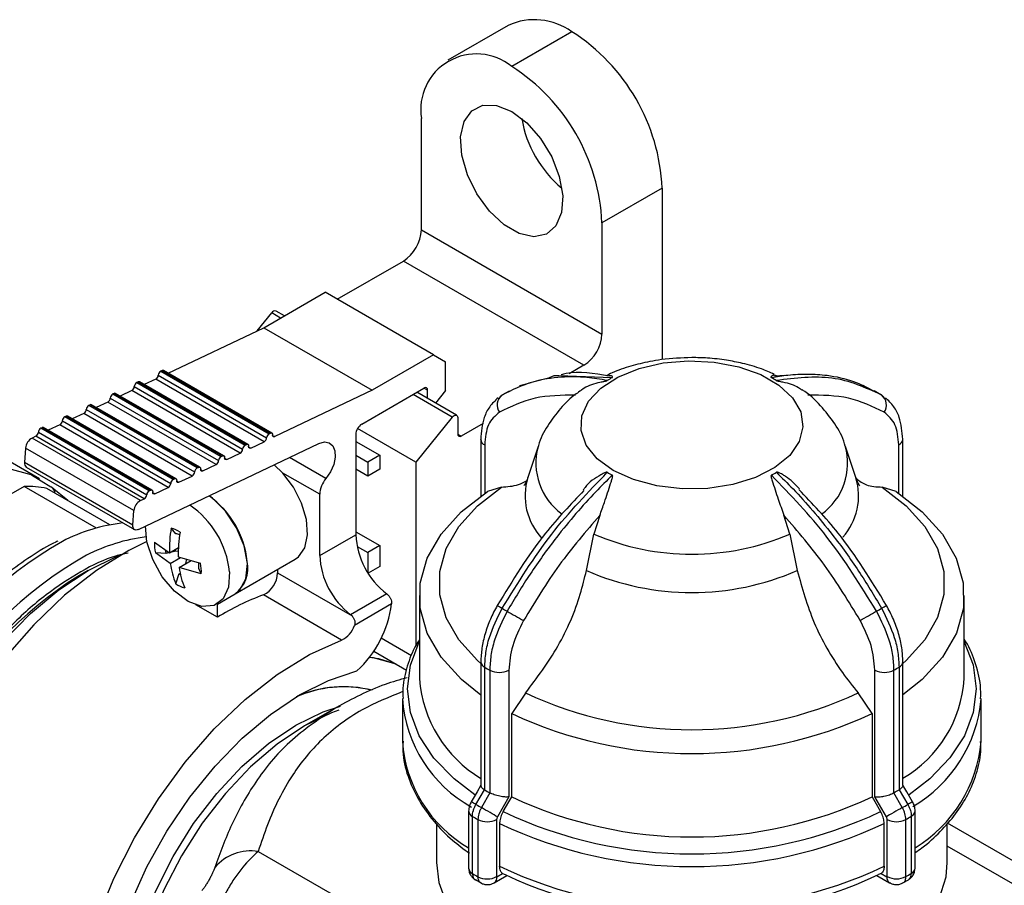
# Model space of a CAD drawing. Units: millimetres. Extents: x 100 to 4164, y 100 to 2870.
# Drawn here: x 3299 to 3381, y 2734 to 2807 of the extents above; entities that cross this region are included whole.
import ezdxf

# ---------------------------------------------------------------- set-up
doc = ezdxf.new("R2010")
doc.units = ezdxf.units.MM
doc.header["$LTSCALE"] = 10

msp = doc.modelspace()

# ---------------------------------------------------------------- linework, layer by layer
at = {"color": 7, "linetype": 'Continuous', "lineweight": 25}
for p, q in [((3339.505, 2806.053), (3334.455, 2803.138)), ((3344.862, 2805.523), (3339.811, 2802.607)), ((3332.235, 2788.9), (3332.235, 2798.232)), ((3352.438, 2792.401), (3347.387, 2789.485)), ((3352.438, 2792.401), (3352.438, 2778.01)), ((3347.387, 2789.485), (3347.387, 2780.153)), ((3332.235, 2788.9), (3347.387, 2780.153)), ((3325.179, 2783.077), (3330.72, 2786.276)), ((3345.872, 2777.528), (3330.72, 2786.276)), ((3319.015, 2780.686), (3324.169, 2783.661)), ((3333.26, 2778.412), (3324.169, 2783.661)), ((3318.463, 2780.423), (3319.673, 2781.929)), ((3320.421, 2781.497), (3319.673, 2781.929)), ((3320.738, 2781.681), (3320.039, 2782.084)), ((3310.994, 2776.866), (3319.015, 2780.686)), ((3319.015, 2780.686), (3328.107, 2775.438)), ((3333.26, 2778.412), (3328.107, 2775.438)), ((3333.26, 2778.412), (3334.27, 2777.829)), ((3334.27, 2775.42), (3334.27, 2777.829)), ((3310.476, 2777.088), (3310.376, 2777.04)), ((3310.376, 2777.04), (3319.467, 2771.791)), ((3310.476, 2777.088), (3319.568, 2771.839)), ((3319.693, 2771.844), (3310.601, 2777.092)), ((3345.872, 2777.528), (3344.636, 2776.815)), ((3308.464, 2776.129), (3308.363, 2776.081)), ((3308.363, 2776.081), (3317.454, 2770.833)), ((3308.464, 2776.129), (3317.555, 2770.881)), ((3317.68, 2770.886), (3308.589, 2776.134)), ((3309.938, 2776.363), (3308.981, 2775.907)), ((3319.029, 2771.114), (3309.938, 2776.363)), ((3310.157, 2776.701), (3319.248, 2771.453)), ((3341.45, 2776.069), (3340.453, 2775.809)), ((3342.799, 2776.42), (3341.796, 2776.159)), ((3343.762, 2776.678), (3348.25, 2776.495)), ((3362.722, 2776.67), (3361.867, 2776.619)), ((3307.925, 2775.404), (3306.969, 2774.949)), ((3317.017, 2770.156), (3307.925, 2775.404)), ((3308.144, 2775.743), (3317.236, 2770.494)), ((3328.107, 2775.438), (3319.935, 2771.546)), ((3327.235, 2772.601), (3332.452, 2775.613)), ((3335.191, 2773.337), (3331.85, 2775.266)), ((3332.755, 2775.438), (3332.452, 2775.613)), ((3332.755, 2774.744), (3332.755, 2775.438)), ((3334.27, 2775.42), (3333.418, 2774.361)), ((3339.603, 2775.371), (3338.977, 2775.009)), ((3369.386, 2775.816), (3369.096, 2775.891)), ((3370.224, 2775.372), (3370.42, 2775.282)), ((3370.785, 2775.06), (3370.23, 2775.381)), ((3305.913, 2774.446), (3304.956, 2773.99)), ((3315.004, 2769.197), (3305.913, 2774.446)), ((3306.132, 2774.784), (3315.223, 2769.536)), ((3306.451, 2775.171), (3306.35, 2775.123)), ((3306.35, 2775.123), (3315.442, 2769.874)), ((3306.451, 2775.171), (3315.542, 2769.922)), ((3315.668, 2769.927), (3306.576, 2775.175)), ((3334.826, 2773.181), (3331.533, 2775.082)), ((3339.001, 2775.034), (3338.701, 2774.69)), ((3371.139, 2774.696), (3370.839, 2775.04)), ((3304.119, 2773.826), (3313.21, 2768.577)), ((3304.438, 2774.212), (3304.338, 2774.164)), ((3313.429, 2768.916), (3304.338, 2774.164)), ((3313.53, 2768.964), (3304.438, 2774.212)), ((3313.655, 2768.969), (3304.564, 2774.217)), ((3302.106, 2772.867), (3311.198, 2767.619)), ((3302.426, 2773.253), (3302.325, 2773.206)), ((3311.417, 2767.957), (3302.325, 2773.206)), ((3311.517, 2768.005), (3302.426, 2773.253)), ((3311.642, 2768.01), (3302.551, 2773.258)), ((3303.9, 2773.487), (3302.944, 2773.032)), ((3312.991, 2768.239), (3303.9, 2773.487)), ((3334.826, 2773.181), (3331.781, 2769.394)), ((3335.28, 2773.141), (3335.28, 2771.764)), ((3300.094, 2771.909), (3309.185, 2766.66)), ((3300.413, 2772.295), (3300.313, 2772.247)), ((3309.404, 2766.999), (3300.313, 2772.247)), ((3309.505, 2767.047), (3300.413, 2772.295)), ((3309.63, 2767.052), (3300.538, 2772.3)), ((3301.887, 2772.529), (3300.931, 2772.073)), ((3310.979, 2767.28), (3301.887, 2772.529)), ((3331.781, 2769.394), (3326.878, 2772.224)), ((3337.43, 2772.655), (3335.583, 2771.589)), ((3299.875, 2771.57), (3299.573, 2771.426)), ((3308.664, 2766.178), (3299.573, 2771.426)), ((3308.966, 2766.322), (3299.875, 2771.57)), ((3317.922, 2770.587), (3319.029, 2771.114)), ((3319.467, 2771.791), (3319.568, 2771.839)), ((3319.751, 2771.652), (3319.935, 2771.546)), ((3326.73, 2771.727), (3326.73, 2763.309)), ((3326.73, 2771.143), (3328.75, 2769.977)), ((3335.28, 2771.764), (3335.583, 2771.589)), ((3337.212, 2771.312), (3337.212, 2771.329)), ((3337.212, 2771.312), (3337.212, 2766.544)), ((3372.628, 2766.551), (3372.628, 2771.318)), ((3300.181, 2767.996), (3296.116, 2770.342)), ((3299.026, 2770.58), (3298.938, 2769.368)), ((3308.117, 2765.332), (3299.026, 2770.58)), ((3308.488, 2763.752), (3323.626, 2770.962)), ((3317.454, 2770.833), (3317.555, 2770.881)), ((3317.739, 2770.693), (3317.922, 2770.587)), ((3337.547, 2770.845), (3337.547, 2766.775)), ((3342.032, 2770.715), (3341.162, 2768.113)), ((3368.688, 2768.113), (3367.819, 2770.715)), ((3372.294, 2766.782), (3372.294, 2770.852)), ((3315.442, 2769.874), (3315.542, 2769.922)), ((3315.726, 2769.735), (3315.91, 2769.629)), ((3315.91, 2769.629), (3317.017, 2770.156)), ((3324.225, 2768.029), (3321.171, 2769.792)), ((3326.73, 2769.977), (3327.74, 2769.394)), ((3328.75, 2769.977), (3327.74, 2769.394)), ((3328.75, 2769.977), (3328.75, 2768.81)), ((3308.029, 2764.119), (3298.938, 2769.368)), ((3299.084, 2768.989), (3308.175, 2763.74)), ((3313.429, 2768.916), (3313.53, 2768.964)), ((3313.713, 2768.776), (3313.897, 2768.67)), ((3313.897, 2768.67), (3315.004, 2769.197)), ((3320.604, 2768.489), (3319.889, 2769.182)), ((3327.74, 2768.227), (3326.73, 2768.81)), ((3327.74, 2769.394), (3327.74, 2768.227)), ((3328.75, 2768.81), (3327.74, 2768.227)), ((3331.781, 2769.394), (3331.781, 2754.039)), ((3299.531, 2768.328), (3301.144, 2767.33)), ((3311.417, 2767.957), (3311.517, 2768.005)), ((3311.701, 2767.818), (3311.884, 2767.712)), ((3311.884, 2767.712), (3312.991, 2768.239)), ((3323.7, 2766.702), (3320.604, 2768.489)), ((3298.9, 2767.366), (3285.691, 2759.74)), ((3304.963, 2763.866), (3298.9, 2767.366)), ((3306.097, 2764.14), (3300.803, 2767.195)), ((3302.579, 2766.171), (3301.264, 2767.247)), ((3309.404, 2766.999), (3309.505, 2767.047)), ((3309.872, 2766.753), (3310.979, 2767.28)), ((3338.945, 2767.309), (3337.779, 2766.93)), ((3372.061, 2766.936), (3370.896, 2767.315)), ((3308.664, 2766.178), (3308.966, 2766.322)), ((3309.688, 2766.859), (3309.872, 2766.753)), ((3323.7, 2761.56), (3323.7, 2766.702)), ((3308.029, 2764.119), (3308.117, 2765.332)), ((3347.2, 2764.938), (3346.708, 2763.365)), ((3363.148, 2763.368), (3362.656, 2764.941)), ((3311.634, 2763.388), (3311.24, 2763.866)), ((3323.7, 2761.56), (3326.73, 2763.309)), ((3326.73, 2763.561), (3328.75, 2762.395)), ((3346.079, 2760.304), (3346.708, 2763.365)), ((3363.148, 2763.368), (3363.778, 2760.307)), ((3309.844, 2762.698), (3311.091, 2761.806)), ((3311.091, 2761.806), (3311.842, 2762.24)), ((3326.836, 2762.334), (3327.74, 2761.811)), ((3328.75, 2762.395), (3327.74, 2761.811)), ((3328.75, 2762.395), (3328.75, 2760.645)), ((3311.166, 2760.904), (3309.919, 2761.796)), ((3310.811, 2761.736), (3309.919, 2761.796)), ((3311.638, 2761.921), (3310.811, 2761.736)), ((3311.166, 2760.904), (3312.034, 2761.406)), ((3311.866, 2761.895), (3311.638, 2761.921)), ((3311.834, 2761.464), (3313.693, 2760.925)), ((3311.909, 2760.561), (3312.924, 2761.147)), ((3312.467, 2760.884), (3312.558, 2761.254)), ((3316.603, 2758.356), (3321.654, 2761.272)), ((3327.74, 2761.811), (3327.74, 2760.118)), ((3304.262, 2760.306), (3303.405, 2759.811)), ((3313.768, 2760.023), (3311.909, 2760.561)), ((3313.768, 2760.023), (3313.551, 2760.473)), ((3320.164, 2760.412), (3320.164, 2760.101)), ((3328.75, 2760.645), (3327.766, 2760.077)), ((3311.628, 2759.198), (3311.91, 2760.065)), ((3320.164, 2760.101), (3326.413, 2756.494)), ((3315.115, 2757.497), (3316.603, 2758.356)), ((3325.542, 2754.477), (3318.976, 2758.267)), ((3329.328, 2758.346), (3326.297, 2756.597)), ((3332.068, 2758.204), (3332.068, 2751.211)), ((3377.782, 2751.211), (3377.782, 2758.204)), ((3315.113, 2756.382), (3313.308, 2757.424)), ((3315.113, 2756.382), (3315.113, 2757.497)), ((3329.733, 2757.503), (3326.615, 2755.703)), ((3331.413, 2753.157), (3328.87, 2754.625)), ((3328.242, 2753.538), (3330.987, 2751.953)), ((3337.222, 2752.653), (3337.222, 2742.266)), ((3337.547, 2741.9), (3337.547, 2752.192)), ((3372.314, 2752.198), (3372.314, 2741.907)), ((3372.638, 2742.272), (3372.638, 2752.659)), ((3337.971, 2751.947), (3337.971, 2741.655)), ((3339.578, 2751.953), (3339.578, 2741.308)), ((3370.284, 2741.313), (3370.284, 2751.959)), ((3371.89, 2741.662), (3371.89, 2751.953)), ((3340.975, 2750.03), (3339.81, 2748.306)), ((3370.051, 2748.312), (3368.886, 2750.035)), ((3325.119, 2748.825), (3322.414, 2747.263)), ((3330.639, 2749.561), (3330.639, 2745.971)), ((3379.211, 2745.971), (3379.211, 2749.561)), ((3339.81, 2741.312), (3339.81, 2748.306)), ((3370.051, 2748.312), (3370.051, 2741.318)), ((3336.816, 2740.673), (3337.53, 2741.911)), ((3337.99, 2741.646), (3337.275, 2740.408)), ((3337.53, 2741.911), (3337.547, 2741.9)), ((3337.971, 2741.655), (3337.99, 2741.646)), ((3339.578, 2741.308), (3338.613, 2739.636)), ((3371.249, 2739.642), (3370.284, 2741.313)), ((3371.872, 2741.652), (3371.89, 2741.662)), ((3372.587, 2740.415), (3371.872, 2741.652)), ((3372.314, 2741.907), (3372.331, 2741.917)), ((3372.331, 2741.917), (3373.046, 2740.68)), ((3336.415, 2740.904), (3336.417, 2740.903)), ((3336.201, 2740.128), (3336.201, 2735.329)), ((3336.517, 2734.88), (3336.517, 2739.679)), ((3373.344, 2739.686), (3373.344, 2734.887)), ((3373.661, 2735.335), (3373.661, 2740.135)), ((3333.497, 2739.054), (3333.497, 2735.796)), ((3336.982, 2739.411), (3336.982, 2734.612)), ((3338.548, 2739.417), (3338.548, 2734.618)), ((3338.798, 2739.078), (3338.798, 2735.489)), ((3371.064, 2735.495), (3371.064, 2739.084)), ((3371.314, 2734.624), (3371.314, 2739.423)), ((3372.88, 2734.618), (3372.88, 2739.418)), ((3376.354, 2735.796), (3376.354, 2739.078)), ((3384.538, 2734.395), (3376.378, 2739.106)), ((3383.621, 2732.992), (3376.354, 2737.188)), ((3318.54, 2736.74), (3365.532, 2709.612)), ((3338.337, 2734.096), (3339.411, 2734.716)), ((3338.568, 2734.606), (3339.035, 2734.876)), ((3339.035, 2734.876), (3339.269, 2734.788)), ((3370.45, 2734.722), (3371.525, 2734.102)), ((3370.827, 2734.882), (3370.593, 2734.794)), ((3370.827, 2734.882), (3371.294, 2734.612)), ((3336.769, 2734.367), (3337.248, 2734.106)), ((3372.624, 2734.106), (3373.108, 2734.364))]:
    msp.add_line(p, q, dxfattribs=at)
at = {"color": 7, "linetype": 'Continuous', "lineweight": 25, "flags": 128}
for points in [[(3339.811, 2798.816), (3341.077, 2797.865), (3342.23, 2796.558), (3343.168, 2795.012), (3343.808, 2793.363), (3344.092, 2791.757), (3343.997, 2790.339), (3343.529, 2789.233), (3342.731, 2788.539), (3341.674, 2788.316), (3340.451, 2788.587), (3339.171, 2789.326), (3337.948, 2790.467), (3336.891, 2791.91), (3336.093, 2793.526), (3335.626, 2795.172), (3335.53, 2796.7), (3335.815, 2797.977), (3336.455, 2798.887), (3337.393, 2799.351), (3338.546, 2799.326), (3339.811, 2798.816)], [(3348.331, 2768.712), (3346.987, 2769.693), (3346.071, 2770.826), (3345.632, 2772.05), (3345.695, 2773.3), (3346.254, 2774.508), (3347.282, 2775.609), (3348.721, 2776.543), (3350.495, 2777.261), (3352.508, 2777.723), (3354.651, 2777.904), (3356.809, 2777.796), (3358.865, 2777.403), (3360.709, 2776.747), (3362.241, 2775.863), (3363.379, 2774.799), (3364.061, 2773.612), (3364.25, 2772.366), (3363.937, 2771.129), (3363.138, 2769.967), (3361.896, 2768.942), (3360.278, 2768.111), (3358.372, 2767.517), (3356.28, 2767.193), (3354.115, 2767.156), (3351.994, 2767.409), (3350.03, 2767.937), (3348.331, 2768.712)], [(3334.826, 2773.181), (3334.899, 2773.259), (3334.977, 2773.316), (3335.056, 2773.349), (3335.129, 2773.356), (3335.191, 2773.337), (3335.24, 2773.292), (3335.27, 2773.225), (3335.28, 2773.141)], [(3319.568, 2771.839), (3319.607, 2771.853), (3319.643, 2771.857), (3319.676, 2771.852), (3319.705, 2771.836), (3319.727, 2771.811), (3319.743, 2771.778), (3319.751, 2771.738), (3319.751, 2771.692)], [(3319.935, 2771.546), (3319.896, 2771.532), (3319.859, 2771.528), (3319.826, 2771.533), (3319.798, 2771.549), (3319.775, 2771.574), (3319.76, 2771.607), (3319.752, 2771.647), (3319.751, 2771.692)], [(3323.626, 2770.962), (3324.094, 2771.097), (3324.502, 2771.035), (3324.808, 2770.781), (3324.981, 2770.362), (3325.004, 2769.819), (3324.875, 2769.208), (3324.606, 2768.59), (3324.225, 2768.029)], [(3317.555, 2770.881), (3317.594, 2770.895), (3317.631, 2770.899), (3317.664, 2770.893), (3317.692, 2770.877), (3317.715, 2770.853), (3317.73, 2770.819), (3317.738, 2770.779), (3317.739, 2770.734)], [(3317.922, 2770.587), (3317.883, 2770.573), (3317.847, 2770.569), (3317.813, 2770.575), (3317.785, 2770.591), (3317.763, 2770.615), (3317.747, 2770.648), (3317.739, 2770.688), (3317.739, 2770.734)], [(3315.542, 2769.922), (3315.581, 2769.936), (3315.618, 2769.94), (3315.651, 2769.935), (3315.68, 2769.919), (3315.702, 2769.894), (3315.717, 2769.861), (3315.726, 2769.821), (3315.726, 2769.775)], [(3315.91, 2769.629), (3315.871, 2769.615), (3315.834, 2769.611), (3315.801, 2769.616), (3315.773, 2769.632), (3315.75, 2769.657), (3315.735, 2769.69), (3315.726, 2769.73), (3315.726, 2769.775)], [(3277.791, 2753.848), (3279.478, 2756.827), (3281.42, 2759.618), (3283.568, 2762.149), (3285.866, 2764.355), (3288.257, 2766.18), (3290.678, 2767.578), (3293.068, 2768.512), (3295.366, 2768.96), (3297.514, 2768.909), (3299.456, 2768.361), (3299.531, 2768.328)], [(3313.53, 2768.964), (3313.569, 2768.978), (3313.605, 2768.982), (3313.639, 2768.976), (3313.667, 2768.96), (3313.689, 2768.936), (3313.705, 2768.902), (3313.713, 2768.862), (3313.713, 2768.817)], [(3313.897, 2768.67), (3313.858, 2768.656), (3313.821, 2768.652), (3313.788, 2768.658), (3313.76, 2768.673), (3313.738, 2768.698), (3313.722, 2768.731), (3313.714, 2768.771), (3313.713, 2768.817)], [(3311.517, 2768.005), (3311.556, 2768.019), (3311.593, 2768.023), (3311.626, 2768.018), (3311.654, 2768.002), (3311.677, 2767.977), (3311.692, 2767.944), (3311.7, 2767.904), (3311.701, 2767.858)], [(3311.884, 2767.712), (3311.846, 2767.698), (3311.809, 2767.693), (3311.776, 2767.699), (3311.747, 2767.715), (3311.725, 2767.74), (3311.709, 2767.773), (3311.701, 2767.813), (3311.701, 2767.858)], [(3321.654, 2761.272), (3321.917, 2761.46), (3322.45, 2762.223), (3322.682, 2763.295), (3322.59, 2764.578), (3322.185, 2765.955), (3321.502, 2767.3), (3320.604, 2768.489)], [(3309.505, 2767.047), (3309.543, 2767.061), (3309.58, 2767.065), (3309.613, 2767.059), (3309.642, 2767.043), (3309.664, 2767.019), (3309.68, 2766.985), (3309.688, 2766.945), (3309.688, 2766.9)], [(3337.222, 2749.857), (3335.59, 2751.167), (3333.889, 2753.042), (3332.73, 2755.051), (3332.142, 2757.141), (3332.141, 2759.258), (3332.727, 2761.349), (3333.884, 2763.358), (3335.582, 2765.234), (3337.779, 2766.93)], [(3337.222, 2752.509), (3336.939, 2752.763), (3335.38, 2754.496), (3334.319, 2756.349), (3333.781, 2758.276), (3333.779, 2760.227), (3334.316, 2762.155), (3335.375, 2764.008), (3336.932, 2765.741), (3338.945, 2767.309)], [(3370.896, 2767.315), (3372.912, 2765.747), (3374.47, 2764.015), (3375.532, 2762.162), (3376.07, 2760.235), (3376.071, 2758.283), (3375.535, 2756.356), (3374.475, 2754.503), (3372.919, 2752.77), (3372.638, 2752.518)], [(3372.061, 2766.936), (3374.26, 2765.242), (3375.961, 2763.366), (3377.12, 2761.357), (3377.708, 2759.267), (3377.709, 2757.15), (3377.124, 2755.059), (3375.967, 2753.05), (3374.268, 2751.174), (3372.638, 2749.865)], [(3309.872, 2766.753), (3309.833, 2766.739), (3309.796, 2766.735), (3309.763, 2766.741), (3309.735, 2766.756), (3309.712, 2766.781), (3309.697, 2766.814), (3309.689, 2766.854), (3309.688, 2766.9)], [(3316.603, 2758.356), (3317.001, 2758.675), (3317.506, 2759.615), (3317.632, 2760.898), (3317.364, 2762.381), (3316.733, 2763.897), (3315.808, 2765.279), (3314.694, 2766.371), (3314.414, 2766.574)], [(3308.488, 2763.752), (3308.391, 2763.717), (3308.299, 2763.707), (3308.216, 2763.721), (3308.145, 2763.761), (3308.089, 2763.823), (3308.05, 2763.905), (3308.03, 2764.006), (3308.029, 2764.119)], [(3316.133, 2760.206), (3316.057, 2758.909), (3315.609, 2757.927), (3314.836, 2757.369), (3313.822, 2757.293), (3312.678, 2757.709), (3311.527, 2758.571), (3310.493, 2759.786), (3309.69, 2761.223), (3309.204, 2762.724), (3309.082, 2764.035)], [(3309.2, 2762.74), (3307.685, 2761.998), (3304.967, 2760.322), (3302.289, 2758.229), (3299.704, 2755.76), (3297.264, 2752.965), (3295.017, 2749.898), (3293.007, 2746.622), (3291.276, 2743.2), (3289.856, 2739.702), (3288.777, 2736.196), (3288.059, 2732.753), (3287.717, 2729.44), (3287.759, 2726.323), (3288.182, 2723.465), (3288.978, 2720.922), (3290.133, 2718.745), (3291.622, 2716.977)], [(3311.638, 2761.921), (3311.602, 2762.044), (3311.589, 2762.094)], [(3304.264, 2760.308), (3306.712, 2761.514), (3307.056, 2761.65)], [(3287.688, 2728.1), (3287.465, 2730.489), (3287.555, 2733.373), (3288.001, 2736.417), (3288.793, 2739.556), (3289.915, 2742.725), (3291.343, 2745.854), (3293.047, 2748.877), (3294.989, 2751.731), (3297.129, 2754.353), (3299.421, 2756.689), (3301.817, 2758.688), (3304.264, 2760.308)], [(3311.91, 2760.065), (3312.003, 2759.997), (3312.01, 2759.992)], [(3306.774, 2708.23), (3305.285, 2709.998), (3304.131, 2712.175), (3303.334, 2714.718), (3302.911, 2717.576), (3302.87, 2720.693), (3303.211, 2724.005), (3303.929, 2727.449), (3305.008, 2730.955), (3306.428, 2734.453), (3308.16, 2737.875), (3310.169, 2741.151), (3312.416, 2744.217), (3314.856, 2747.013), (3317.441, 2749.482), (3320.119, 2751.575), (3322.837, 2753.251), (3325.542, 2754.477)], [(3336.707, 2741.485), (3334.971, 2742.827), (3333.287, 2744.572), (3332.058, 2746.439), (3331.31, 2748.389), (3331.058, 2750.381), (3331.308, 2752.374), (3332.054, 2754.324), (3332.068, 2754.352)], [(3377.782, 2754.352), (3377.792, 2754.333), (3378.541, 2752.382), (3378.792, 2750.39), (3378.543, 2748.398), (3377.797, 2746.447), (3376.57, 2744.58), (3374.888, 2742.834), (3373.15, 2741.489)], [(3327.886, 2753.039), (3328.185, 2752.998), (3330.098, 2752.466)], [(3327.892, 2753.047), (3328.628, 2752.926), (3330.078, 2752.478)], [(3308.542, 2711.393), (3308.495, 2711.441), (3307.224, 2713.112), (3306.269, 2715.152), (3305.649, 2717.519), (3305.378, 2720.162), (3305.462, 2723.026), (3305.898, 2726.049), (3306.678, 2729.169), (3307.786, 2732.318), (3309.197, 2735.43), (3310.881, 2738.44), (3312.804, 2741.284), (3314.925, 2743.901), (3317.198, 2746.236), (3319.575, 2748.239), (3322.007, 2749.869), (3324.441, 2751.091), (3326.826, 2751.879)], [(3321.702, 2747.335), (3323.995, 2748.445), (3325.436, 2748.917)], [(3325.32, 2748.603), (3324.699, 2748.374), (3322.416, 2747.264), (3320.134, 2745.739), (3317.908, 2743.837), (3315.793, 2741.604), (3313.841, 2739.096), (3312.1, 2736.374), (3310.613, 2733.506), (3309.417, 2730.561), (3308.541, 2727.613), (3308.006, 2724.734), (3307.827, 2721.995)], [(3307.827, 2718.855), (3307.697, 2719.443), (3307.42, 2721.92), (3307.513, 2724.627), (3307.973, 2727.496), (3308.788, 2730.45), (3309.939, 2733.415), (3311.393, 2736.312), (3313.115, 2739.068), (3315.059, 2741.61), (3317.176, 2743.873), (3319.409, 2745.798), (3321.702, 2747.335)], [(3337.222, 2742.297), (3336.903, 2741.744), (3336.417, 2740.903)], [(3373.444, 2740.91), (3372.958, 2741.75), (3372.638, 2742.304)], [(3339.095, 2740.074), (3339.578, 2740.91), (3339.81, 2741.312)], [(3370.051, 2741.318), (3370.284, 2740.916), (3370.767, 2740.08)], [(3373.446, 2740.911), (3373.433, 2740.903), (3373.384, 2740.875), (3373.301, 2740.827), (3373.187, 2740.761), (3373.046, 2740.68)], [(3338.613, 2739.636), (3338.49, 2739.707), (3338.342, 2739.793), (3338.174, 2739.89), (3337.993, 2739.994), (3337.805, 2740.102), (3337.618, 2740.21), (3337.439, 2740.313), (3337.275, 2740.408)], [(3372.587, 2740.415), (3372.423, 2740.32), (3372.244, 2740.217), (3372.057, 2740.109), (3371.87, 2740), (3371.689, 2739.896), (3371.521, 2739.799), (3371.372, 2739.713), (3371.249, 2739.642)], [(3333.497, 2735.796), (3333.69, 2734.138), (3334.377, 2732.287), (3335.546, 2730.517), (3337.169, 2728.871), (3339.208, 2727.388), (3341.616, 2726.101), (3344.336, 2725.042), (3347.303, 2724.235), (3350.45, 2723.699), (3353.701, 2723.446), (3356.981, 2723.483), (3360.213, 2723.808), (3363.321, 2724.415), (3366.232, 2725.288), (3368.878, 2726.408), (3371.197, 2727.747), (3373.135, 2729.276), (3374.646, 2730.957), (3375.694, 2732.751), (3376.256, 2734.617), (3376.354, 2735.796)], [(3371.633, 2734.06), (3371.525, 2734.102), (3371.516, 2734.107)]]:
    msp.add_lwpolyline(points, dxfattribs=at)
at = {"color": 7, "linetype": 'Continuous', "lineweight": 25}
for centre, radius, start, end in [((3341.724, 2801.142), 5.389, 54.38242, 114.30712), ((3335.989, 2791.652), 16.466, 2.60548, 57.39452), ((3336.854, 2798.981), 4.679, 50.79671, 189.21404), ((3330.939, 2788.736), 16.466, 2.60548, 57.39452), ((3350.203, 2799.858), 9.688, 189.64227, 230.35235), ((3328.945, 2789.05), 3.293, 302.60548, 357.39452), ((3319.958, 2781.766), 0.328, 75.73385, 150.34703), ((3344.098, 2780.303), 3.293, 302.60548, 357.39452), ((3310.591, 2776.661), 0.436, 119.56963, 174.64626), ((3310.543, 2776.974), 0.132, 63.84094, 120.6104), ((3308.578, 2775.702), 0.436, 119.56963, 174.64626), ((3308.531, 2776.016), 0.132, 63.84094, 120.6104), ((3309.723, 2776.742), 0.436, 299.56963, 354.64626), ((3352.628, 2768.431), 9.176, 118.50115, 121.5254), ((3357.218, 2768.423), 9.185, 58.50749, 61.52979), ((3306.518, 2775.057), 0.132, 63.84094, 120.6104), ((3307.71, 2775.783), 0.436, 299.56963, 354.64626), ((3332.57, 2775.468), 0.187, 350.78596, 129.20329), ((3305.698, 2774.825), 0.436, 299.56963, 354.64626), ((3306.565, 2774.743), 0.436, 119.56963, 174.64626), ((3339.634, 2774.193), 1.053, 126.97496, 215.32317), ((3370.207, 2774.198), 1.053, 324.70258, 53.06851), ((3303.685, 2773.866), 0.436, 299.56963, 354.64626), ((3304.553, 2773.785), 0.436, 119.56963, 174.64626), ((3304.506, 2774.099), 0.132, 63.84094, 120.6104), ((3301.672, 2772.908), 0.436, 299.56963, 354.64626), ((3302.54, 2772.826), 0.436, 119.56963, 174.64626), ((3302.493, 2773.14), 0.132, 63.84094, 120.6104), ((3299.66, 2771.949), 0.436, 299.56963, 354.64626), ((3300.528, 2771.868), 0.436, 119.56963, 174.64626), ((3300.48, 2772.182), 0.132, 63.84094, 120.6104), ((3327.827, 2771.677), 1.098, 122.60548, 177.39452), ((3300.111, 2770.479), 1.09, 119.56963, 174.6463), ((3318.814, 2771.494), 0.436, 299.56963, 354.64626), ((3319.682, 2771.412), 0.436, 119.56963, 174.64626), ((3335.465, 2771.734), 0.187, 170.78596, 309.20329), ((3337.759, 2771.351), 0.549, 184.08729, 247.23249), ((3372.066, 2771.368), 0.564, 293.75932, 354.93475), ((3316.802, 2770.535), 0.436, 299.56963, 354.64626), ((3317.669, 2770.454), 0.436, 119.56963, 174.64626), ((3347.106, 2769.321), 5.264, 164.84626, 233.93259), ((3362.739, 2769.315), 5.266, 305.59729, 15.95555), ((3314.789, 2769.576), 0.436, 299.56963, 354.64626), ((3315.657, 2769.495), 0.436, 119.56963, 174.64626), ((3299.302, 2769.29), 0.373, 168.04393, 234.10457), ((3312.776, 2768.618), 0.436, 299.56963, 354.64626), ((3313.644, 2768.537), 0.436, 119.56963, 174.64626), ((3311.632, 2767.578), 0.436, 119.56963, 174.64626), ((3325.898, 2766.599), 2.2, 139.46836, 177.31549), ((3346.148, 2766.581), 5.216, 162.86061, 223.33472), ((3352.633, 2776.38), 9.185, 238.50749, 241.5298), ((3357.222, 2776.373), 9.176, 298.50115, 301.52539), ((3363.785, 2766.57), 5.14, 317.73796, 17.18555), ((3299.087, 2758.727), 8.641, 78.54336, 91.2376), ((3309.619, 2766.62), 0.436, 119.56963, 174.64626), ((3310.764, 2767.659), 0.436, 299.56963, 354.64626), ((3309.202, 2765.23), 1.09, 119.56963, 174.6463), ((3308.751, 2766.701), 0.436, 299.56963, 354.64626), ((3309.895, 2760.256), 7.768, 5.98235, 54.43176), ((3308.445, 2759.413), 7.728, 5.89104, 55.76781), ((3308.971, 2749.397), 15.014, 96.7905, 117.19605), ((3321.539, 2762.083), 10.452, 170.17973, 181.51827), ((3310.692, 2761.698), 2.236, 54.70427, 75.80514), ((3311.008, 2748.188), 15.06, 97.15104, 117.17736), ((3311.45, 2762.13), 1.271, 66.93408, 81.70723), ((3322.283, 2761.74), 10.452, 170.17973, 181.51827), ((3333.412, 2763.645), 6.691, 182.87891, 232.37353), ((3354.925, 2782.489), 20.814, 246.74893, 293.27235), ((3319.805, 2731.841), 35.617, 119.79117, 177.77119), ((3312.85, 2762.494), 3.013, 176.10913, 193.39045), ((3313.399, 2762.461), 2.688, 188.74054, 195.65792), ((3321.825, 2730.675), 35.617, 119.79117, 177.77119), ((3330.382, 2761.896), 6.691, 182.87891, 232.37353), ((3317.682, 2761.754), 6.572, 187.43176, 202.89188), ((3318.426, 2761.411), 6.572, 187.43176, 202.89188), ((3311.69, 2760.741), 1.879, 351.79815, 6.67242), ((3310.762, 2760.227), 3.013, 356.10913, 13.39045), ((3315.026, 2760.495), 2.657, 306.41052, 12.40038), ((3354.925, 2780.64), 22.177, 246.49204, 293.52924), ((3321.852, 2730.742), 34.428, 122.39475, 177.60525), ((3318.047, 2760.171), 2.118, 295.99719, 358.11891), ((3312.92, 2761.023), 2.236, 234.70427, 255.80514), ((3327.002, 2736.928), 22.799, 110.61318, 121.43036), ((3328.764, 2757.595), 0.939, 43.6902, 53.14331), ((3320.611, 2758.654), 9.194, 312.52735, 352.80737), ((3350.379, 2777.1), 22.971, 239.1545, 240.33775), ((3349.693, 2775.17), 20.958, 239.35658, 240.6807), ((3360.167, 2775.152), 20.938, 299.35078, 300.67576), ((3360.228, 2775.786), 21.455, 299.67176, 300.93753), ((3325.734, 2755.845), 0.939, 43.6902, 53.14331), ((3458.145, 2962.68), 237.571, 240.01981, 240.40183), ((3259.225, 2949.423), 222.33, 299.60369, 300.01194), ((3324.656, 2756.334), 2.058, 295.48799, 342.13183), ((3337.788, 2752.707), 0.569, 185.49078, 244.92613), ((3349.206, 2771.911), 22.908, 239.40626, 240.63102), ((3360.655, 2771.892), 22.886, 299.4005, 300.62605), ((3372.073, 2752.713), 0.568, 295.10919, 354.52305), ((3338.769, 2753.516), 1.76, 243.06212, 297.36752), ((3371.092, 2753.522), 1.76, 242.65391, 296.95901), ((3325.743, 2740.53), 10.013, 77.48496, 113.64925), ((3325.697, 2740.735), 9.821, 75.79379, 113.25876), ((3342.745, 2752.039), 10.709, 184.43665, 238.9544), ((3367.348, 2751.89), 10.456, 300.3938, 356.2734), ((3341.889, 2750.338), 11.275, 183.88009, 241.14494), ((3354.925, 2780.077), 33.127, 245.09585, 294.92543), ((3367.587, 2750.587), 11.67, 300.21847, 354.88694), ((3354.925, 2780.588), 35.645, 244.91062, 295.11066), ((3341.799, 2746.726), 11.185, 183.87045, 239.96624), ((3367.669, 2746.965), 11.584, 301.14429, 355.07673), ((3349.206, 2761.619), 22.907, 239.40625, 240.63104), ((3354.925, 2773.594), 35.645, 244.91062, 295.11066), ((3360.655, 2761.6), 22.885, 299.40049, 300.62607), ((3113.382, 2353.618), 446.917, 60.00357, 60.06256), ((3348.968, 2761.207), 23.861, 239.38254, 240.65474), ((3360.893, 2761.187), 23.838, 299.37676, 300.64978), ((3336.752, 2740.181), 0.554, 185.48304, 244.90102), ((3348.87, 2760.553), 24.256, 239.38492, 240.65236), ((3354.925, 2773.623), 37.096, 244.73971, 295.28156), ((3360.992, 2760.533), 24.232, 299.37914, 300.6474), ((3373.109, 2740.187), 0.554, 295.13432, 354.53076), ((3337.759, 2740.941), 1.716, 243.07748, 297.36639), ((3354.925, 2773.194), 37.735, 244.6999, 295.32138), ((3372.103, 2740.947), 1.716, 242.65504, 296.94364), ((3317.941, 2732.778), 4.008, 81.4014, 139.18389), ((3336.752, 2735.382), 0.554, 185.45768, 244.90319), ((3348.87, 2755.754), 24.256, 239.38492, 240.65236), ((3354.925, 2769.604), 37.735, 244.6999, 295.32138), ((3354.925, 2768.001), 36.718, 244.76217, 295.2591), ((3360.992, 2755.734), 24.232, 299.37914, 300.6474), ((3373.109, 2735.388), 0.554, 295.13211, 354.55675), ((3337.759, 2736.142), 1.716, 243.07748, 297.36639), ((3338.038, 2734.539), 0.534, 303.95007, 7.26067), ((3371.856, 2734.558), 0.565, 174.49354, 232.95966), ((3372.103, 2736.148), 1.716, 242.65504, 296.94364)]:
    msp.add_arc(centre, radius, start, end, dxfattribs=at)
for points, knots in [([(3354.925, 2778.179), (3354.073, 2778.148), (3352.882, 2778.103), (3351.176, 2777.815), (3349.782, 2777.467), (3348.545, 2777.06), (3347.888, 2776.724), (3347.712, 2776.634)], [0, 0, 0, 0, 0.3356499, 0.4688765, 0.6895997, 0.9168196, 1, 1, 1, 1]), ([(3361.829, 2776.771), (3361.478, 2776.928), (3360.633, 2777.306), (3359.28, 2777.68), (3357.766, 2777.983), (3356.342, 2778.15), (3355.365, 2778.17), (3354.925, 2778.179)], [0, 0, 0, 0, 0.168057, 0.405001, 0.595898, 0.818002, 1, 1, 1, 1]), ([(3347.986, 2776.616), (3346.724, 2776.843), (3345.303, 2777.099), (3344.105, 2776.763), (3343.972, 2776.725)], [0, 0, 0, 0, 0.888614, 1, 1, 1, 1]), ([(3347.83, 2776.253), (3347.255, 2776.348), (3345.938, 2776.564), (3343.824, 2776.572), (3341.379, 2776.203), (3339.836, 2775.445), (3339.001, 2775.034)], [0, 0, 0, 0, 0.17484, 0.39981, 0.674876, 1, 1, 1, 1]), ([(3342.799, 2776.42), (3343.043, 2776.551), (3343.336, 2776.707), (3343.702, 2776.683), (3343.762, 2776.678)], [0, 0, 0, 0, 0.835775, 1, 1, 1, 1]), ([(3345.647, 2775.432), (3345.687, 2775.469), (3346.018, 2775.766), (3346.664, 2775.986), (3347.29, 2776.13), (3347.471, 2776.165), (3347.593, 2776.188), (3347.686, 2776.207), (3347.753, 2776.222), (3347.8, 2776.238), (3347.82, 2776.247), (3347.828, 2776.252), (3347.83, 2776.253)], [0, 0, 0, 0, 0.085826, 0.697903, 0.801022, 0.869397, 0.914644, 0.944865, 0.975448, 0.987548, 0.997297, 1, 1, 1, 1]), ([(3348.25, 2776.495), (3348.256, 2776.499), (3348.27, 2776.508), (3348.284, 2776.528), (3348.273, 2776.585), (3348.16, 2776.674), (3348.053, 2776.654), (3347.988, 2776.642)], [0, 0, 0, 0, 0.022316, 0.052275, 0.129747, 0.472461, 1, 1, 1, 1]), ([(3362.14, 2776.612), (3362.003, 2776.667), (3361.838, 2776.735), (3361.665, 2776.646), (3361.611, 2776.609), (3361.58, 2776.579), (3361.565, 2776.553), (3361.562, 2776.531), (3361.574, 2776.513), (3361.586, 2776.503), (3361.594, 2776.498), (3361.596, 2776.497)], [0, 0, 0, 0, 0.610868, 0.743696, 0.83177, 0.890052, 0.92898, 0.968372, 0.983957, 0.996515, 1, 1, 1, 1]), ([(3361.596, 2776.497), (3362.064, 2776.578), (3363.103, 2776.755), (3364.673, 2776.83), (3366.534, 2776.702), (3368.436, 2776.284), (3369.659, 2775.66), (3370.224, 2775.372)], [0, 0, 0, 0, 0.145693, 0.323576, 0.506694, 0.772136, 1, 1, 1, 1]), ([(3370.839, 2775.04), (3369.508, 2775.645), (3366.888, 2776.837), (3363.622, 2776.447), (3362.016, 2776.255)], [0, 0, 0, 0, 0.5080908, 1, 1, 1, 1]), ([(3362.016, 2776.255), (3362.023, 2776.252), (3362.039, 2776.243), (3362.092, 2776.225), (3362.271, 2776.184), (3362.923, 2776.07), (3363.694, 2775.841), (3364.08, 2775.507), (3364.17, 2775.429)], [0, 0, 0, 0, 0.009844, 0.02306, 0.057237, 0.208421, 0.814858, 1, 1, 1, 1]), ([(3345.652, 2775.426), (3345.504, 2775.328), (3344.849, 2774.899), (3343.863, 2773.924), (3342.805, 2772.477), (3342.186, 2771.361), (3342.045, 2770.728), (3342.036, 2770.685)], [0, 0, 0, 0, 0.086437, 0.382373, 0.679928, 0.978498, 1, 1, 1, 1]), ([(3367.775, 2770.791), (3367.763, 2770.841), (3367.612, 2771.502), (3366.931, 2772.67), (3365.747, 2774.182), (3364.784, 2775.107), (3364.197, 2775.46), (3364.192, 2775.463)], [0, 0, 0, 0, 0.025961, 0.338806, 0.662564, 0.997057, 1, 1, 1, 1]), ([(3338.669, 2774.798), (3338.419, 2774.563), (3337.939, 2774.108), (3337.353, 2772.948), (3337.267, 2771.947), (3337.212, 2771.312)], [0, 0, 0, 0, 0.28302, 0.544842, 1, 1, 1, 1]), ([(3345.174, 2775.026), (3344.007, 2775.014), (3341.67, 2774.99), (3339.741, 2774.053), (3338.775, 2773.584)], [0, 0, 0, 0, 0.4993984, 1, 1, 1, 1]), ([(3371.066, 2773.59), (3370.102, 2774.058), (3368.174, 2774.995), (3365.839, 2775.018), (3364.671, 2775.03)], [0, 0, 0, 0, 0.5, 1, 1, 1, 1]), ([(3372.628, 2771.318), (3372.573, 2771.954), (3372.487, 2772.955), (3371.901, 2774.115), (3371.42, 2774.569), (3371.171, 2774.805)], [0, 0, 0, 0, 0.455091, 0.716929, 1, 1, 1, 1]), ([(3338.775, 2773.584), (3338.423, 2773.283), (3337.718, 2772.68), (3337.604, 2771.457), (3337.547, 2770.845)], [0, 0, 0, 0, 0.499991, 1, 1, 1, 1]), ([(3372.294, 2770.852), (3372.236, 2771.463), (3372.122, 2772.686), (3371.418, 2773.289), (3371.066, 2773.59)], [0, 0, 0, 0, 0.500009, 1, 1, 1, 1]), ([(3338.945, 2767.309), (3339.438, 2767.342), (3340.199, 2767.392), (3340.828, 2767.72), (3341.049, 2767.836)], [0, 0, 0, 0, 0.6484558, 1, 1, 1, 1]), ([(3339.011, 2757.138), (3340.342, 2759.282), (3342.963, 2763.501), (3346.228, 2766.884), (3347.835, 2768.548)], [0, 0, 0, 0, 0.508091, 1, 1, 1, 1]), ([(3348.254, 2768.306), (3347.786, 2767.845), (3346.748, 2766.823), (3345.178, 2765.084), (3343.316, 2762.806), (3341.345, 2760.089), (3340.059, 2757.944), (3339.431, 2756.896)], [0, 0, 0, 0, 0.142037, 0.315457, 0.493979, 0.752761, 1, 1, 1, 1]), ([(3341.156, 2768.148), (3341.139, 2768.08), (3341.06, 2767.758), (3340.868, 2767.472), (3340.85, 2767.442), (3340.842, 2767.429)], [0, 0, 0, 0, 0.1325277, 0.6297458, 1, 1, 1, 1]), ([(3347.835, 2768.548), (3347.827, 2768.551), (3347.811, 2768.559), (3347.759, 2768.558), (3347.579, 2768.505), (3346.929, 2768.139), (3346.213, 2767.689), (3345.863, 2767.137), (3345.814, 2767.059)], [0, 0, 0, 0, 0.0107806, 0.0252537, 0.0626805, 0.2282449, 0.8923641, 1, 1, 1, 1]), ([(3347.2, 2764.938), (3347.335, 2765.3), (3347.671, 2766.204), (3347.975, 2767.204), (3348.186, 2767.832), (3348.239, 2768.002), (3348.27, 2768.113), (3348.285, 2768.195), (3348.289, 2768.25), (3348.276, 2768.286), (3348.264, 2768.3), (3348.256, 2768.305), (3348.254, 2768.306)], [0, 0, 0, 0, 0.308843, 0.771621, 0.849577, 0.901267, 0.935473, 0.95832, 0.98144, 0.990588, 0.997959, 1, 1, 1, 1]), ([(3361.601, 2768.308), (3361.595, 2768.304), (3361.58, 2768.294), (3361.566, 2768.254), (3361.577, 2768.104), (3361.793, 2767.488), (3362.128, 2766.39), (3362.491, 2765.395), (3362.656, 2764.941)], [0, 0, 0, 0, 0.007426, 0.017395, 0.043174, 0.157213, 0.614652, 1, 1, 1, 1]), ([(3370.43, 2756.902), (3369.098, 2759.045), (3366.476, 2763.263), (3363.208, 2766.645), (3361.601, 2768.308)], [0, 0, 0, 0, 0.508091, 1, 1, 1, 1]), ([(3363.975, 2767.167), (3363.599, 2767.544), (3363.155, 2767.99), (3362.559, 2768.348), (3362.38, 2768.446), (3362.257, 2768.504), (3362.164, 2768.54), (3362.098, 2768.559), (3362.05, 2768.561), (3362.03, 2768.556), (3362.022, 2768.552), (3362.02, 2768.551)], [0, 0, 0, 0, 0.65091, 0.77007, 0.849081, 0.901366, 0.936289, 0.971629, 0.985611, 0.996877, 1, 1, 1, 1]), ([(3362.02, 2768.551), (3362.488, 2768.09), (3363.528, 2767.068), (3365.099, 2765.33), (3366.961, 2763.053), (3368.934, 2760.336), (3370.221, 2758.192), (3370.849, 2757.144)], [0, 0, 0, 0, 0.1420374, 0.3154565, 0.4939795, 0.752761, 1, 1, 1, 1]), ([(3369.001, 2767.434), (3369.008, 2767.426), (3369.034, 2767.396), (3368.88, 2767.603), (3368.748, 2767.964), (3368.682, 2768.145)], [0, 0, 0, 0, 0.1392816, 0.5671873, 1, 1, 1, 1]), ([(3368.733, 2768.018), (3368.999, 2767.819), (3369.609, 2767.362), (3370.432, 2767.332), (3370.896, 2767.315)], [0, 0, 0, 0, 0.435691, 1, 1, 1, 1]), ([(3301.479, 2766.806), (3301.481, 2766.834), (3301.49, 2766.92), (3301.434, 2767.058), (3301.322, 2767.211), (3301.203, 2767.29), (3301.144, 2767.33)], [0, 0, 0, 0, 0.145787, 0.45181, 0.730678, 1, 1, 1, 1]), ([(3345.868, 2767.019), (3344.767, 2765.866), (3342.055, 2763.022), (3339.889, 2759.481), (3338.601, 2757.377)], [0, 0, 0, 0, 0.405771, 1, 1, 1, 1]), ([(3371.258, 2757.383), (3369.97, 2759.486), (3367.781, 2763.057), (3365.041, 2765.924), (3363.915, 2767.103)], [0, 0, 0, 0, 0.588871, 1, 1, 1, 1]), ([(3347.2, 2764.938), (3346.034, 2763.579), (3343.698, 2760.857), (3341.77, 2757.693), (3340.805, 2756.109)], [0, 0, 0, 0, 0.499398, 1, 1, 1, 1]), ([(3369.055, 2756.115), (3368.091, 2757.696), (3366.162, 2760.859), (3363.825, 2763.58), (3362.656, 2764.941)], [0, 0, 0, 0, 0.5, 1, 1, 1, 1]), ([(3301.74, 2762.769), (3301.681, 2762.744), (3300.928, 2762.423), (3299.482, 2761.521), (3297.454, 2760.082), (3295.533, 2758.409), (3293.784, 2756.631), (3292.331, 2754.933), (3291.083, 2753.297), (3289.939, 2751.65), (3289.213, 2750.437), (3288.834, 2749.804)], [0, 0, 0, 0, 0.012615, 0.158341, 0.302169, 0.442691, 0.575905, 0.697676, 0.787961, 0.889339, 1, 1, 1, 1]), ([(3307.619, 2761.76), (3307.272, 2761.69), (3305.995, 2761.434), (3303.655, 2760.272), (3300.67, 2758.322), (3297.669, 2755.652), (3294.774, 2752.336), (3292.173, 2748.502), (3290.031, 2744.373), (3288.479, 2740.215), (3287.504, 2736.238), (3287.335, 2733.822), (3287.253, 2732.648)], [0, 0, 0, 0, 0.0375863, 0.1381511, 0.2387158, 0.345181, 0.4559782, 0.5690755, 0.6821729, 0.79297, 0.8994352, 1, 1, 1, 1]), ([(3363.778, 2760.307), (3364.183, 2758.843), (3364.992, 2755.916), (3367.009, 2752.381), (3368.436, 2750.598), (3368.886, 2750.035)], [0, 0, 0, 0, 0.406475, 0.812895, 1, 1, 1, 1]), ([(3340.975, 2750.03), (3341.932, 2751.305), (3343.845, 2753.855), (3345.418, 2757.548), (3345.922, 2759.649), (3346.079, 2760.304)], [0, 0, 0, 0, 0.407822, 0.815668, 1, 1, 1, 1]), ([(3329.443, 2758.244), (3329.494, 2758.184), (3329.595, 2758.065), (3329.698, 2757.842), (3329.74, 2757.649), (3329.735, 2757.541), (3329.733, 2757.503)], [0, 0, 0, 0, 0.282556, 0.565134, 0.84706, 1, 1, 1, 1]), ([(3338.601, 2757.377), (3338.397, 2756.993), (3337.988, 2756.221), (3337.559, 2755.005), (3337.275, 2753.79), (3337.24, 2753.032), (3337.222, 2752.653)], [0, 0, 0, 0, 0.24787, 0.497195, 0.747924, 1, 1, 1, 1]), ([(3337.547, 2752.192), (3337.568, 2752.597), (3337.609, 2753.397), (3338, 2755.089), (3338.61, 2756.326), (3339.011, 2757.138)], [0, 0, 0, 0, 0.260152, 0.5139038, 1, 1, 1, 1]), ([(3370.849, 2757.144), (3371.25, 2756.332), (3371.861, 2755.096), (3372.252, 2753.404), (3372.293, 2752.603), (3372.314, 2752.198)], [0, 0, 0, 0, 0.486058, 0.739819, 1, 1, 1, 1]), ([(3372.638, 2752.659), (3372.621, 2753.039), (3372.586, 2753.796), (3372.301, 2755.011), (3371.872, 2756.227), (3371.463, 2756.999), (3371.258, 2757.383)], [0, 0, 0, 0, 0.252078, 0.502807, 0.752131, 1, 1, 1, 1]), ([(3326.413, 2756.494), (3326.462, 2756.436), (3326.561, 2756.319), (3326.648, 2756.098), (3326.666, 2755.884), (3326.63, 2755.758), (3326.615, 2755.703)], [0, 0, 0, 0, 0.268723, 0.537782, 0.797964, 1, 1, 1, 1]), ([(3339.431, 2756.896), (3339.031, 2756.083), (3338.423, 2754.846), (3338.033, 2753.153), (3337.992, 2752.352), (3337.971, 2751.947)], [0, 0, 0, 0, 0.4860747, 0.7398318, 1, 1, 1, 1]), ([(3371.89, 2751.953), (3371.869, 2752.359), (3371.828, 2753.159), (3371.439, 2754.852), (3370.83, 2756.089), (3370.43, 2756.902)], [0, 0, 0, 0, 0.260152, 0.513904, 1, 1, 1, 1]), ([(3340.805, 2756.109), (3340.453, 2755.402), (3339.749, 2753.986), (3339.635, 2752.631), (3339.578, 2751.953)], [0, 0, 0, 0, 0.4999906, 1, 1, 1, 1]), ([(3370.284, 2751.959), (3370.227, 2752.636), (3370.112, 2753.992), (3369.408, 2755.407), (3369.055, 2756.115)], [0, 0, 0, 0, 0.500075, 1, 1, 1, 1]), ([(3379.158, 2749.545), (3379.167, 2749.916), (3379.192, 2750.992), (3378.695, 2752.679), (3378.192, 2753.984), (3377.783, 2754.555), (3377.782, 2754.557)], [0, 0, 0, 0, 0.215096, 0.624677, 0.999011, 1, 1, 1, 1]), ([(3332.068, 2754.494), (3331.965, 2754.337), (3331.505, 2753.634), (3331.018, 2752.273), (3330.641, 2750.774), (3330.68, 2749.863), (3330.692, 2749.577)], [0, 0, 0, 0, 0.1028906, 0.4615714, 0.8310953, 1, 1, 1, 1]), ([(3331.046, 2751.312), (3330.422, 2751.134), (3328.258, 2750.516), (3326.423, 2749.528), (3325.118, 2748.825)], [0, 0, 0, 0, 0.288372, 1, 1, 1, 1]), ([(3330.685, 2750.147), (3329.494, 2749.669), (3327.551, 2748.889), (3325.402, 2747.434), (3323.842, 2746.121), (3322.52, 2744.682), (3321.307, 2743.025), (3320.224, 2741.109), (3319.275, 2738.962), (3318.787, 2737.488), (3318.54, 2736.74)], [0, 0, 0, 0, 0.160261, 0.261371, 0.365733, 0.466171, 0.574146, 0.7114, 0.853496, 1, 1, 1, 1]), ([(3325.119, 2748.825), (3323.734, 2747.894), (3320.981, 2746.044), (3318.228, 2742.593), (3316.226, 2739.025), (3315.345, 2736.602), (3314.908, 2735.397)], [0, 0, 0, 0, 0.254924, 0.50672, 0.754764, 1, 1, 1, 1]), ([(3330.692, 2745.987), (3330.684, 2745.616), (3330.662, 2744.541), (3331.124, 2742.843), (3332.001, 2740.957), (3333.245, 2739.241), (3334.659, 2737.767), (3335.783, 2736.94), (3336.266, 2736.584)], [0, 0, 0, 0, 0.105697, 0.306962, 0.490907, 0.675846, 0.860689, 1, 1, 1, 1]), ([(3373.661, 2736.638), (3373.851, 2736.768), (3374.642, 2737.308), (3375.803, 2738.39), (3377.115, 2739.881), (3378.143, 2741.507), (3378.848, 2743.254), (3379.208, 2744.759), (3379.17, 2745.669), (3379.158, 2745.955)], [0, 0, 0, 0, 0.053286, 0.221051, 0.390595, 0.562346, 0.737328, 0.9176, 1, 1, 1, 1]), ([(3337.226, 2742.266), (3337.227, 2742.242), (3337.231, 2742.191), (3337.293, 2742.101), (3337.391, 2742.006), (3337.484, 2741.942), (3337.53, 2741.911)], [0, 0, 0, 0, 0.232687, 0.499565, 0.754827, 1, 1, 1, 1]), ([(3372.635, 2742.272), (3372.633, 2742.249), (3372.63, 2742.198), (3372.568, 2742.108), (3372.47, 2742.012), (3372.377, 2741.949), (3372.331, 2741.917)], [0, 0, 0, 0, 0.232043, 0.499162, 0.754637, 1, 1, 1, 1]), ([(3339.578, 2741.308), (3339.467, 2741.302), (3339.247, 2741.29), (3338.878, 2741.346), (3338.578, 2741.419), (3338.356, 2741.488), (3338.156, 2741.565), (3338.044, 2741.619), (3337.99, 2741.646)], [0, 0, 0, 0, 0.249637, 0.499131, 0.632991, 0.760648, 0.88274, 1, 1, 1, 1]), ([(3370.284, 2741.313), (3370.394, 2741.308), (3370.615, 2741.296), (3370.983, 2741.352), (3371.284, 2741.425), (3371.506, 2741.494), (3371.706, 2741.571), (3371.817, 2741.625), (3371.872, 2741.652)], [0, 0, 0, 0, 0.249637, 0.499131, 0.63298, 0.760633, 0.882729, 1, 1, 1, 1]), ([(3336.415, 2740.904), (3336.385, 2740.847), (3336.323, 2740.731), (3336.256, 2740.536), (3336.21, 2740.331), (3336.204, 2740.196), (3336.201, 2740.128)], [0, 0, 0, 0, 0.237085, 0.483092, 0.73751, 1, 1, 1, 1]), ([(3336.517, 2739.679), (3336.521, 2739.758), (3336.528, 2739.915), (3336.589, 2740.169), (3336.682, 2740.426), (3336.771, 2740.591), (3336.816, 2740.673)], [0, 0, 0, 0, 0.25, 0.5, 0.75, 1, 1, 1, 1]), ([(3373.046, 2740.68), (3373.09, 2740.597), (3373.18, 2740.433), (3373.272, 2740.176), (3373.333, 2739.921), (3373.341, 2739.764), (3373.344, 2739.686)], [0, 0, 0, 0, 0.25, 0.5, 0.75, 1, 1, 1, 1]), ([(3373.661, 2740.135), (3373.658, 2740.203), (3373.652, 2740.338), (3373.605, 2740.543), (3373.538, 2740.738), (3373.476, 2740.854), (3373.446, 2740.911)], [0, 0, 0, 0, 0.2625883, 0.5171093, 0.7630085, 1, 1, 1, 1]), ([(3337.275, 2740.408), (3337.231, 2740.325), (3337.144, 2740.16), (3337.053, 2739.901), (3336.993, 2739.646), (3336.986, 2739.489), (3336.982, 2739.411)], [0, 0, 0, 0, 0.25, 0.5, 0.75, 1, 1, 1, 1]), ([(3339.095, 2740.074), (3339.022, 2739.931), (3338.878, 2739.644), (3338.805, 2739.299), (3338.8, 2739.122), (3338.798, 2739.078)], [0, 0, 0, 0, 0.428981, 0.857979, 1, 1, 1, 1]), ([(3371.064, 2739.084), (3371.052, 2739.222), (3371.03, 2739.496), (3370.895, 2739.847), (3370.793, 2740.034), (3370.767, 2740.08)], [0, 0, 0, 0, 0.428592, 0.857172, 1, 1, 1, 1]), ([(3372.88, 2739.418), (3372.876, 2739.496), (3372.869, 2739.653), (3372.809, 2739.908), (3372.718, 2740.166), (3372.631, 2740.332), (3372.587, 2740.415)], [0, 0, 0, 0, 0.25, 0.5, 0.75, 1, 1, 1, 1]), ([(3338.613, 2739.636), (3338.594, 2739.599), (3338.556, 2739.524), (3338.551, 2739.453), (3338.548, 2739.417)], [0, 0, 0, 0, 0.500006, 1, 1, 1, 1]), ([(3371.314, 2739.423), (3371.312, 2739.459), (3371.306, 2739.53), (3371.268, 2739.605), (3371.249, 2739.642)], [0, 0, 0, 0, 0.499994, 1, 1, 1, 1]), ([(3318.54, 2736.74), (3318.103, 2736.332), (3317.438, 2735.709), (3316.575, 2734.534), (3315.969, 2733.567), (3315.44, 2732.554), (3314.859, 2731.209), (3314.656, 2730.315), (3314.523, 2729.728)], [0, 0, 0, 0, 0.244951, 0.37312, 0.499311, 0.625886, 0.754072, 1, 1, 1, 1]), ([(3314.908, 2735.397), (3314.882, 2735.326), (3314.833, 2735.187), (3314.722, 2734.935), (3314.591, 2734.666), (3314.441, 2734.385), (3314.28, 2734.11), (3314.119, 2733.856), (3313.961, 2733.629), (3313.868, 2733.514), (3313.821, 2733.455)], [0, 0, 0, 0, 0.13019, 0.254613, 0.379206, 0.500703, 0.622225, 0.746266, 0.870319, 1, 1, 1, 1]), ([(3336.201, 2735.329), (3336.208, 2735.237), (3336.222, 2735.049), (3336.338, 2734.772), (3336.513, 2734.525), (3336.675, 2734.412), (3336.755, 2734.356)], [0, 0, 0, 0, 0.240456, 0.491245, 0.7464345, 1, 1, 1, 1]), ([(3336.517, 2734.88), (3336.531, 2734.768), (3336.559, 2734.545), (3336.67, 2734.372), (3336.761, 2734.354), (3336.763, 2734.354)], [0, 0, 0, 0, 0.494026, 0.988052, 1, 1, 1, 1]), ([(3339.035, 2734.876), (3338.969, 2734.946), (3338.832, 2735.092), (3338.81, 2735.354), (3338.798, 2735.489)], [0, 0, 0, 0, 0.483218, 1, 1, 1, 1]), ([(3371.064, 2735.495), (3371.054, 2735.368), (3371.033, 2735.106), (3370.897, 2734.958), (3370.827, 2734.882)], [0, 0, 0, 0, 0.482954, 1, 1, 1, 1]), ([(3373.107, 2734.363), (3373.187, 2734.419), (3373.348, 2734.532), (3373.524, 2734.778), (3373.639, 2735.056), (3373.654, 2735.244), (3373.661, 2735.335)], [0, 0, 0, 0, 0.2535667, 0.508754, 0.7595463, 1, 1, 1, 1]), ([(3373.108, 2734.365), (3373.175, 2734.422), (3373.311, 2734.536), (3373.333, 2734.769), (3373.344, 2734.887)], [0, 0, 0, 0, 0.495965, 1, 1, 1, 1]), ([(3337.218, 2734.09), (3337.217, 2734.09), (3337.13, 2734.106), (3337.023, 2734.277), (3336.996, 2734.5), (3336.982, 2734.612)], [0, 0, 0, 0, 0.004638, 0.502319, 1, 1, 1, 1]), ([(3337.218, 2734.089), (3337.306, 2734.048), (3337.484, 2733.965), (3337.785, 2733.936), (3338.084, 2733.974), (3338.254, 2734.056), (3338.337, 2734.096)], [0, 0, 0, 0, 0.252391, 0.507127, 0.758324, 1, 1, 1, 1]), ([(3338.548, 2734.618), (3338.548, 2734.615), (3338.549, 2734.61), (3338.551, 2734.606), (3338.553, 2734.604), (3338.556, 2734.603), (3338.561, 2734.603), (3338.565, 2734.605), (3338.568, 2734.606)], [0, 0, 0, 0, 0.269132, 0.387203, 0.499931, 0.612668, 0.730769, 1, 1, 1, 1]), ([(3371.294, 2734.612), (3371.297, 2734.611), (3371.301, 2734.609), (3371.306, 2734.609), (3371.309, 2734.61), (3371.311, 2734.612), (3371.313, 2734.616), (3371.314, 2734.621), (3371.314, 2734.624)], [0, 0, 0, 0, 0.2692, 0.387284, 0.500011, 0.612737, 0.730817, 1, 1, 1, 1]), ([(3371.525, 2734.102), (3371.608, 2734.062), (3371.779, 2733.981), (3372.078, 2733.942), (3372.378, 2733.971), (3372.556, 2734.054), (3372.644, 2734.096)], [0, 0, 0, 0, 0.2416607, 0.4928588, 0.747599, 1, 1, 1, 1]), ([(3372.88, 2734.618), (3372.866, 2734.507), (3372.839, 2734.284), (3372.732, 2734.113), (3372.645, 2734.096), (3372.644, 2734.096)], [0, 0, 0, 0, 0.497789, 0.995578, 1, 1, 1, 1])]:
    msp.add_open_spline(points, degree=3, knots=knots, dxfattribs=at)

doc.saveas('drawing.dxf')
